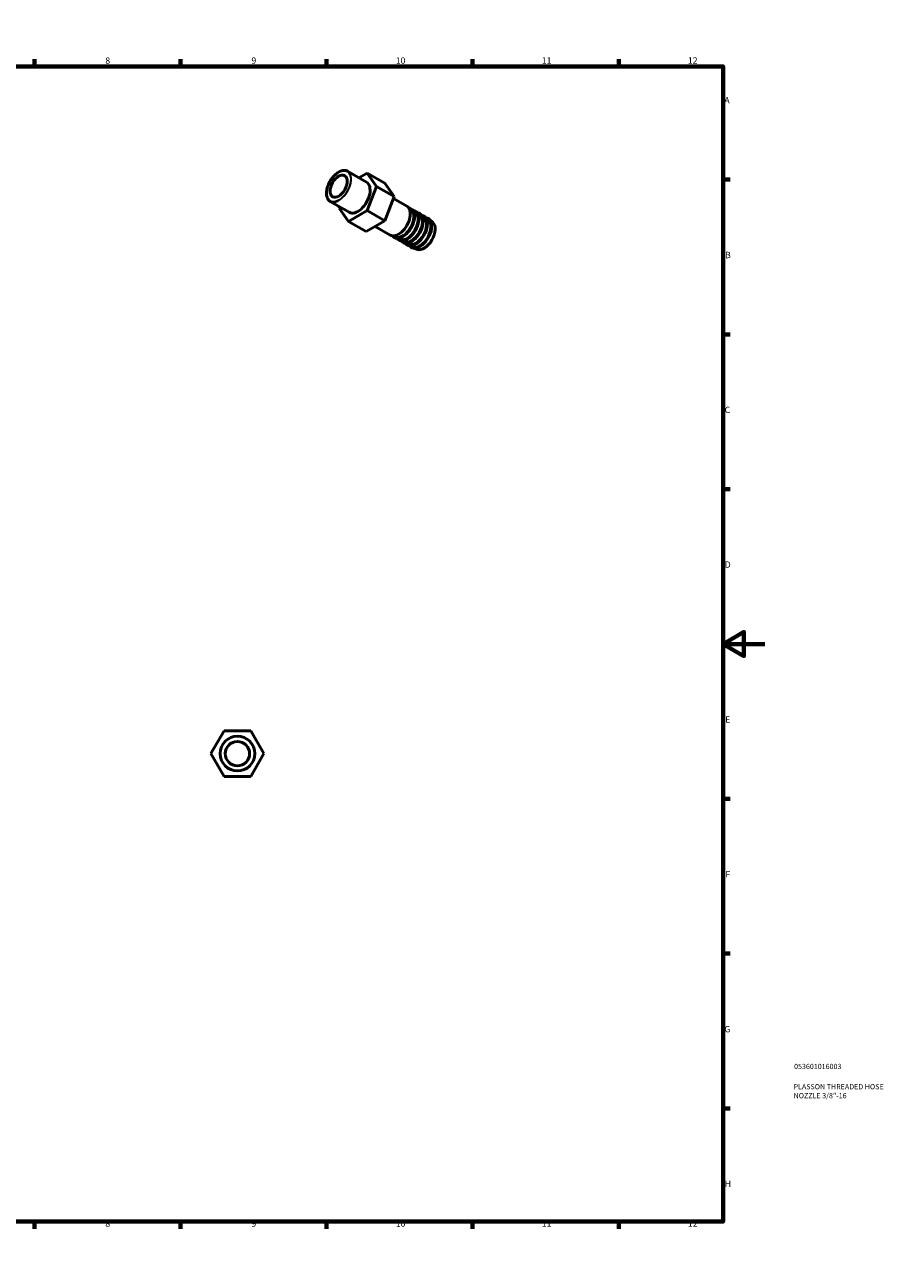
# Model space of a CAD drawing. Units: millimetres. Extents: x 0 to 898, y 0 to 594.
# Drawn here: x 486 to 898, y 0 to 594 of the extents above; entities that cross this region are included whole.
import ezdxf

# ---------------------------------------------------------------- set-up
doc = ezdxf.new("R2010")
doc.units = ezdxf.units.MM
for name, color, linetype, lineweight in [('Border (ANSI)', 7, 'Continuous', 70), ('Title (ISO)', 7, 'Continuous', 50), ('Visible (ANSI)', 7, 'Continuous', 50), ('Visible Narrow (ANSI)', 7, 'Continuous', 35)]:
    doc.layers.add(name, color=color, linetype=linetype, lineweight=lineweight)
doc.styles.add('Note Text (ANSI)', font='tahoma.ttf')
doc.styles.add('Note Text (ISO)', font='tahoma.ttf')

# ---------------------------------------------------------------- blocks, each defined once
blk = doc.blocks.new('Borders Default Border')
at = {"layer": 'Border (ANSI)'}
for p, q in [((70.08, 574), (70.08, 577.45)), ((140.17, 574), (140.17, 577.45)), ((210.25, 574), (210.25, 577.45)), ((280.33, 574), (280.33, 577.45)), ((350.42, 574), (350.42, 577.45)), ((490.58, 574), (490.58, 577.45)), ((560.67, 574), (560.67, 577.45)), ((630.75, 574), (630.75, 577.45)), ((700.83, 574), (700.83, 577.45)), ((770.92, 574), (770.92, 577.45)), ((20, 519.75), (16.55, 519.75)), ((821, 519.75), (824.45, 519.75)), ((20, 445.5), (16.55, 445.5)), ((821, 445.5), (824.45, 445.5)), ((20, 371.25), (16.55, 371.25)), ((821, 371.25), (824.45, 371.25)), ((20, 222.75), (16.55, 222.75)), ((821, 222.75), (824.45, 222.75)), ((20, 148.5), (16.55, 148.5)), ((821, 148.5), (824.45, 148.5)), ((20, 74.25), (16.55, 74.25)), ((821, 74.25), (824.45, 74.25)), ((70.08, 20), (70.08, 16.55)), ((140.17, 20), (140.17, 16.55)), ((210.25, 20), (210.25, 16.55)), ((280.33, 20), (280.33, 16.55)), ((350.42, 20), (350.42, 16.55)), ((490.58, 20), (490.58, 16.55)), ((560.67, 20), (560.67, 16.55)), ((630.75, 20), (630.75, 16.55)), ((700.83, 20), (700.83, 16.55)), ((770.92, 20), (770.92, 16.55))]:
    blk.add_line(p, q, dxfattribs=at)
at = {"layer": 'Border (ANSI)', "flags": 128}
for points in [[(420.5, 594), (420.5, 574), (414.73, 584), (426.27, 584), (420.5, 574)], [(20, 20), (20, 574), (821, 574), (821, 20), (20, 20)], [(0, 297), (20, 297), (10, 302.77), (10, 291.23), (20, 297)], [(841, 297), (821, 297), (831, 302.77), (831, 291.23), (821, 297)], [(420.5, 0), (420.5, 20), (414.73, 10), (426.27, 10), (420.5, 20)]]:
    blk.add_lwpolyline(points, dxfattribs=at)
at = {"layer": 'Border (ANSI)', "attachment_point": 7, "style": 'Note Text (ANSI)'}
for s, insert, char_height in [('1', (34.35, 574.4), 3.05), ('2', (104.2, 574.4), 3.05), ('3', (174.26, 574.34), 3.05), ('4', (244.23, 574.4), 3.05), ('5', (314.48, 574.34), 3.05), ('6', (384.49, 574.34), 3.05), ('7', (454.6, 574.4), 3.05), ('8', (524.63, 574.33), 3.05), ('9', (594.7, 574.34), 3.05), ('10', (663.96, 574.34), 3.048), ('11', (734.04, 574.4), 3.048), ('12', (804.13, 574.4), 3.048), ('A', (16.78, 555.35), 3.05), ('A', (821.63, 555.35), 3.05), ('B', (17.15, 481.1), 3.05), ('B', (821.99, 481.1), 3.05), ('C', (16.95, 406.8), 3.05), ('C', (821.8, 406.8), 3.05), ('D', (16.96, 332.6), 3.05), ('D', (821.81, 332.6), 3.05), ('E', (17.21, 258.35), 3.05), ('E', (822.05, 258.35), 3.05), ('F', (17.29, 184.1), 3.05), ('F', (822.14, 184.1), 3.05), ('G', (16.81, 109.79), 3.05), ('G', (821.66, 109.79), 3.05), ('H', (16.97, 35.6), 3.05), ('H', (821.81, 35.6), 3.05), ('1', (34.35, 16.55), 3.05), ('2', (104.2, 16.55), 3.05), ('3', (174.26, 16.49), 3.05), ('4', (244.23, 16.55), 3.05), ('5', (314.48, 16.49), 3.05), ('6', (384.49, 16.49), 3.05), ('7', (454.6, 16.55), 3.05), ('8', (524.63, 16.48), 3.05), ('9', (594.7, 16.49), 3.05), ('10', (663.96, 16.49), 3.048), ('11', (734.04, 16.55), 3.048), ('12', (804.13, 16.55), 3.048)]:
    blk.add_mtext(s, dxfattribs=dict(at, insert=insert, char_height=char_height))
blk = doc.blocks.new('Title Blocks ISO')
at = {"layer": 'Title (ISO)', "color": 232, "true_color": 0xca0064, "style": 'Note Text (ISO)'}
for tag, p in [('PART_NUMBER_001', (34.08, 73.13)), ('DESCRIPTION_001', (33.84, 63.4)), ('DESCRIPTION_002', (33.84, 59.12))]:
    blk.add_attdef(tag, p, '', height=2.5, dxfattribs=at)

msp = doc.modelspace()

# ---------------------------------------------------------------- linework, layer by layer
at = {"layer": 'Visible (ANSI)'}
for p, q in [((649.915, 518.492), (640.807, 523.737)), ((646.296, 520.576), (650.248, 522.852)), ((650.248, 522.852), (658.734, 517.965)), ((650.248, 522.852), (654.739, 516.445)), ((658.734, 517.965), (663.224, 511.558)), ((654.739, 516.445), (650.248, 504.866)), ((654.739, 516.445), (663.224, 511.558)), ((663.224, 511.558), (658.734, 499.979)), ((641.6, 504.053), (632.493, 509.298)), ((636.776, 506.101), (637.008, 506.698)), ((641.267, 499.694), (636.776, 506.101)), ((669.266, 506.967), (662.872, 510.649)), ((671.501, 505.022), (669.735, 506.624)), ((673.551, 503.841), (671.786, 505.443)), ((650.248, 504.866), (641.267, 499.694)), ((641.267, 499.694), (649.752, 494.807)), ((658.734, 499.979), (649.752, 494.807)), ((650.248, 504.866), (658.734, 499.979)), ((675.602, 502.66), (673.837, 504.262)), ((677.653, 501.479), (675.887, 503.082)), ((679.703, 500.299), (677.938, 501.901)), ((681.754, 499.118), (679.988, 500.72)), ((661.281, 493.101), (654.036, 497.274)), ((664.085, 492.145), (661.813, 492.867)), ((666.136, 490.964), (663.864, 491.687)), ((668.186, 489.783), (665.915, 490.506)), ((670.237, 488.602), (667.965, 489.325)), ((672.288, 487.421), (670.016, 488.144)), ((674.338, 486.24), (672.066, 486.963)), ((575.29, 244.427), (581.641, 255.427)), ((581.641, 255.427), (594.342, 255.427)), ((594.342, 255.427), (600.693, 244.427)), ((581.641, 233.427), (575.29, 244.427)), ((600.693, 244.427), (594.342, 233.427)), ((594.342, 233.427), (581.641, 233.427))]:
    msp.add_line(p, q, dxfattribs=at)
for radius in [8.331, 5.832]:
    msp.add_circle((587.992, 244.427), radius, dxfattribs=at)
msp.add_ellipse((636.565, 516.566), major_axis=(2.91, 5.054), ratio=0.5780931, dxfattribs=at)
for centre, major_axis, start_param, end_param in [((645.758, 511.273), (-4.157, -7.22), 0, 3.1415927), ((665.274, 500.034), (-3.992, -6.933), 0, 3.1415927), ((667.324, 498.853), (-3.992, -6.933), 6.0489599, 9.6590034), ((667.324, 498.853), (-3.737, -6.49), 0.1252501, 3.0163426), ((669.375, 497.672), (-3.992, -6.933), 6.0489599, 9.6590034), ((669.375, 497.672), (-3.737, -6.49), 0.1252501, 3.0163426), ((671.426, 496.491), (-3.992, -6.933), 6.0489599, 9.6590034), ((671.426, 496.491), (-3.737, -6.49), 0.1252501, 3.0163426), ((673.476, 495.311), (-3.992, -6.933), 6.0489599, 9.6590034), ((673.476, 495.311), (-3.737, -6.49), 0.1252501, 3.0163426), ((675.527, 494.13), (-3.992, -6.933), 6.0489599, 9.6590034), ((675.527, 494.13), (-3.737, -6.49), 0.1252501, 3.0163426), ((677.577, 492.949), (-3.737, -6.49), 0.1252501, 3.0163426)]:
    msp.add_ellipse(centre, major_axis=major_axis, ratio=0.5780931, start_param=start_param, end_param=end_param, dxfattribs=at)
msp.add_open_spline([(640.807, 523.737), (640.362, 523.993), (639.848, 524.128), (638.728, 524.145), (638.122, 524.022), (636.875, 523.53), (636.234, 523.156), (634.989, 522.197), (634.385, 521.611), (633.274, 520.287), (632.768, 519.55), (631.903, 517.999), (631.544, 517.184), (631.011, 515.56), (630.836, 514.75), (630.69, 513.215), (630.719, 512.49), (630.98, 511.2), (631.212, 510.633), (631.8, 509.808), (632.122, 509.511), (632.493, 509.298)], degree=3, knots=[5.4997209, 5.4997209, 5.4997209, 5.4997209, 5.8108582, 5.8108582, 6.1280563, 6.1280563, 6.4500772, 6.4500772, 6.772433, 6.772433, 7.0943796, 7.0943796, 7.416173, 7.416173, 7.7381707, 7.7381707, 8.0605753, 8.0605753, 8.3822851, 8.3822851, 8.6413135, 8.6413135, 8.6413135, 8.6413135], dxfattribs=at)
at = {"layer": 'Visible Narrow (ANSI)'}
msp.add_circle((587.992, 244.427), 8.211, dxfattribs=at)
msp.add_ellipse((636.565, 516.566), major_axis=(4.098, 7.116), ratio=0.5780931, dxfattribs=at)
msp.add_ellipse((636.65, 516.517), major_axis=(-4.157, -7.22), ratio=0.5780931, start_param=0.1570796, end_param=2.984513, dxfattribs=at)

# ---------------------------------------------------------------- block references
msp.add_blockref('Borders Default Border', (0, 0))
msp.add_blockref('Title Blocks ISO', (821, 20)).add_auto_attribs({'PART_NUMBER_001': '053601016003', 'DESCRIPTION_001': 'PLASSON THREADED HOSE', 'DESCRIPTION_002': 'NOZZLE 3/8"-16'})

doc.saveas('drawing.dxf')
